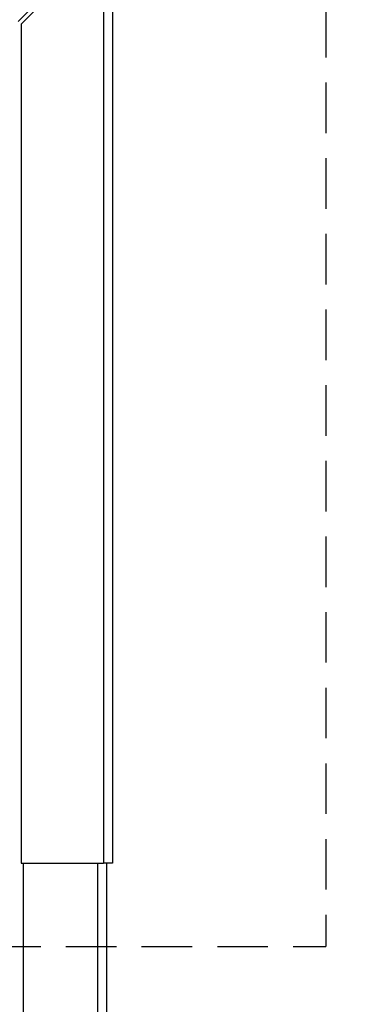
# Paper-space layout 'Blatt3' of a CAD drawing. Units: millimetres. Extents: x 0 to 420, y 0 to 297.
# Drawn here: x 144 to 152, y 203 to 228 of the extents above; entities that cross this region are included whole.
import ezdxf

# ---------------------------------------------------------------- set-up
doc = ezdxf.new("R2010")
doc.units = ezdxf.units.MM
doc.linetypes.add('HIDDEN', pattern=[1.905, 1.27, -0.635])
doc.layers.add('SLD-DEFPOINTS', color=7, linetype='Continuous')
doc.styles.add('SLDTEXTSTYLE1', font='TXT', dxfattribs={"width": 0.605})
doc.dimstyles.new('SLDDIMSTYLE0', dxfattribs={"dimtxt": 3.5, "dimasz": 2.5, "dimexe": 0, "dimexo": 0.0625, "dimgap": 0.875, "dimtad": 1, "dimdec": 0, "dimlfac": 10, "dimrnd": 1e-09, "dimzin": 12, "dimdsep": 46, "dimtxsty": 'SLDTEXTSTYLE1', "dimsah": 1, "dimcen": 0.09, "dimadec": 0, "dimazin": 3, "dimtfac": 1, "dimtdec": 0, "dimtofl": 0, "dimtmove": 0, "dimatfit": 3, "dimfxl": 1, "dimfrac": 2, "dimtolj": 1, "dimtzin": 12, "dimarcsym": 0})

# ---------------------------------------------------------------- blocks, each defined once
blk = doc.blocks.new('_D_26')
at = {"layer": 'SLD-DEFPOINTS'}
for p, q in [((140.219, 246.858), (175.963, 246.858)), ((174.963, 139.064), (174.963, 246.858)), ((99.098, 139.064), (175.963, 139.064))]:
    blk.add_line(p, q, dxfattribs=at)
for points in [[(174.963, 246.858), (174.563, 244.358), (175.363, 244.358)], [(174.963, 139.064), (175.363, 141.564), (174.563, 141.564)]]:
    blk.add_solid(points, dxfattribs=at)
at = {"layer": 'SLD-DEFPOINTS', "insert": (170.451, 187.614), "char_height": 3.5, "attachment_point": 1, "rotation": 90, "style": 'SLDTEXTSTYLE1'}
blk.add_mtext('1078', dxfattribs=at)

psp = doc.layouts.new('Blatt3')

# ---------------------------------------------------------------- linework, layer by layer
at = {"color": 7, "linetype": 'Continuous', "lineweight": 30}
for p, q in [((146.112, 230.034), (144.042, 227.964)), ((144.113, 227.893), (146.183, 229.963)), ((146.183, 229.963), (146.183, 206.764)), ((146.413, 230.034), (146.413, 206.764)), ((144.113, 227.893), (144.113, 206.764)), ((144.113, 206.764), (146.183, 206.764)), ((144.163, 206.764), (144.163, 161.764)), ((146.413, 206.764), (146.183, 206.764)), ((146.263, 206.764), (146.263, 161.764))]:
    psp.add_line(p, q, dxfattribs=at)
at = {"color": 1, "linetype": 'Continuous', "lineweight": 30}
psp.add_line((146.033, 206.764), (146.033, 161.764), dxfattribs=at)
at = {"layer": 'SLD-DEFPOINTS', "linetype": 'HIDDEN'}
for p in [(151.782, 251.187), (122.381, 204.672)]:
    psp.add_line(p, (151.782, 204.672), dxfattribs=at)

# ---------------------------------------------------------------- dimensions: what is measured, and where the dimension line sits
at = {"layer": 'SLD-DEFPOINTS'}
dim = psp.add_linear_dim(base=(174.963, 246.858), p1=(98.098, 139.064), p2=(139.219, 246.858), angle=90, dimstyle='SLDDIMSTYLE0', dxfattribs=at)
dim.commit()
dim.dimension.update_dxf_attribs({"geometry": '_D_26', "text_midpoint": (174.963, 192.961), "dimtype": 160})

doc.saveas('drawing.dxf')
